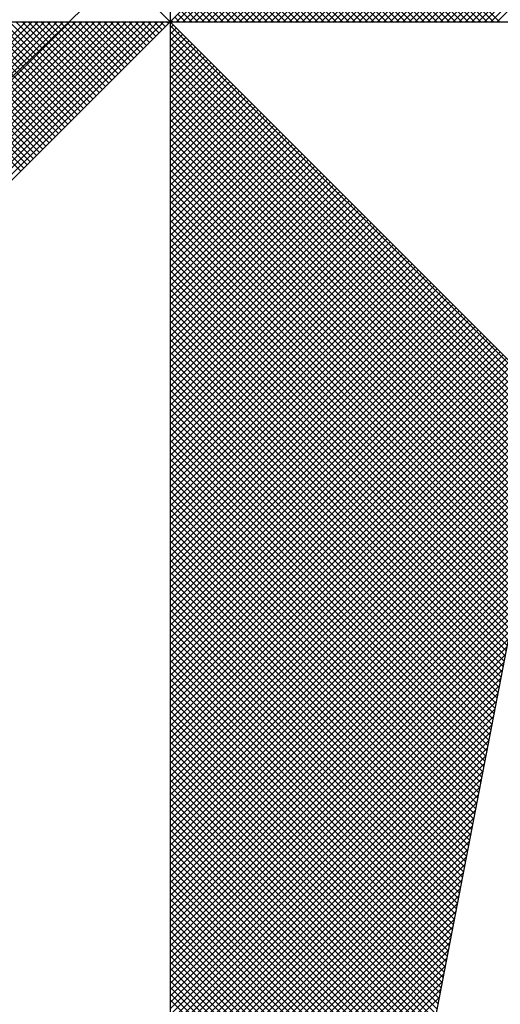
# Model space of a CAD drawing. Units: millimetres. Extents: x 178293 to 180721, y 1668731 to 1671507.
# Drawn here: x 178471 to 178472, y 1671156 to 1671158 of the extents above; entities that cross this region are included whole.
import ezdxf

# ---------------------------------------------------------------- set-up
doc = ezdxf.new("R2010")
doc.units = ezdxf.units.MM
doc.header["$LTSCALE"] = 5
doc.header["$MEASUREMENT"] = 0
doc.layers.add('NORTE', color=7, linetype='Continuous')
doc.layers.add('V-LOTE', color=1, linetype='Continuous')

# ---------------------------------------------------------------- blocks, each defined once
blk = doc.blocks.new('*X79')
at = {"color": 0}
for p, q in [((182559.3402, 1662935.5052), (182560.4187, 1662936.5837)), ((182559.3578, 1662935.5052), (182560.4335, 1662936.5808)), ((182559.3755, 1662935.5052), (182560.4483, 1662936.578)), ((182559.3932, 1662935.5052), (182560.4631, 1662936.5751)), ((182559.4109, 1662935.5052), (182560.4779, 1662936.5722)), ((182559.4286, 1662935.5052), (182560.4927, 1662936.5694)), ((182559.4462, 1662935.5052), (182560.5076, 1662936.5665)), ((182559.4639, 1662935.5052), (182560.5224, 1662936.5637)), ((182559.4816, 1662935.5052), (182560.5372, 1662936.5608)), ((182559.4993, 1662935.5052), (182560.552, 1662936.558)), ((182559.5169, 1662935.5052), (182560.5668, 1662936.5551)), ((182559.5346, 1662935.5052), (182560.5817, 1662936.5522)), ((182559.5523, 1662935.5052), (182560.5965, 1662936.5494)), ((182559.57, 1662935.5052), (182560.6113, 1662936.5465)), ((182559.5877, 1662935.5052), (182560.6261, 1662936.5437)), ((182559.6053, 1662935.5052), (182560.6409, 1662936.5408)), ((182559.623, 1662935.5052), (182560.6557, 1662936.5379)), ((182559.6407, 1662935.5052), (182560.6706, 1662936.5351)), ((182559.6584, 1662935.5052), (182560.6854, 1662936.5322)), ((182559.676, 1662935.5052), (182560.7002, 1662936.5294)), ((182559.6937, 1662935.5052), (182560.715, 1662936.5265)), ((182559.7114, 1662935.5052), (182560.7298, 1662936.5236)), ((182559.7291, 1662935.5052), (182560.7447, 1662936.5208)), ((182559.7467, 1662935.5052), (182560.7595, 1662936.5179)), ((182559.7644, 1662935.5052), (182560.7743, 1662936.5151)), ((182559.7821, 1662935.5052), (182560.7891, 1662936.5122)), ((182559.7998, 1662935.5052), (182560.8039, 1662936.5093)), ((182559.8175, 1662935.5052), (182560.8188, 1662936.5065)), ((182559.8351, 1662935.5052), (182560.8336, 1662936.5036)), ((182559.8528, 1662935.5052), (182560.8484, 1662936.5008)), ((182559.8705, 1662935.5052), (182560.8632, 1662936.4979)), ((182559.8882, 1662935.5052), (182560.878, 1662936.4951)), ((182559.9058, 1662935.5052), (182560.8928, 1662936.4922)), ((182559.9235, 1662935.5052), (182560.9077, 1662936.4893)), ((182559.9412, 1662935.5052), (182560.9225, 1662936.4865)), ((182559.9589, 1662935.5052), (182560.9373, 1662936.4836)), ((182559.9766, 1662935.5052), (182560.9521, 1662936.4808)), ((182559.9942, 1662935.5052), (182560.9669, 1662936.4779)), ((182560.0119, 1662935.5052), (182560.9818, 1662936.475)), ((182560.0296, 1662935.5052), (182560.9966, 1662936.4722)), ((182560.0473, 1662935.5052), (182561.0114, 1662936.4693)), ((182560.0649, 1662935.5052), (182561.0262, 1662936.4665)), ((182560.0826, 1662935.5052), (182561.041, 1662936.4636)), ((182560.1003, 1662935.5052), (182561.0558, 1662936.4607)), ((182560.118, 1662935.5052), (182561.0707, 1662936.4579)), ((182560.1357, 1662935.5052), (182561.0855, 1662936.455)), ((182560.1533, 1662935.5052), (182561.1003, 1662936.4522)), ((182560.171, 1662935.5052), (182561.1151, 1662936.4493)), ((182560.1887, 1662935.5052), (182561.1299, 1662936.4464)), ((182560.2064, 1662935.5052), (182561.1448, 1662936.4436)), ((182560.224, 1662935.5052), (182561.1596, 1662936.4407)), ((182560.2417, 1662935.5052), (182561.1744, 1662936.4379)), ((182560.2594, 1662935.5052), (182561.1892, 1662936.435)), ((182560.2314, 1662935.5052), (182559.7858, 1662935.9508)), ((182560.2491, 1662935.5052), (182559.7946, 1662935.9597)), ((182560.2668, 1662935.5052), (182559.8034, 1662935.9685)), ((182560.1784, 1662935.5052), (182559.7592, 1662935.9243)), ((182560.1961, 1662935.5052), (182559.7681, 1662935.9332)), ((182560.2137, 1662935.5052), (182559.7769, 1662935.942)), ((182560.1253, 1662935.5052), (182559.7327, 1662935.8978)), ((182560.143, 1662935.5052), (182559.7416, 1662935.9066)), ((182560.1607, 1662935.5052), (182559.7504, 1662935.9155)), ((182560.0546, 1662935.5052), (182559.6974, 1662935.8625)), ((182560.0723, 1662935.5052), (182559.7062, 1662935.8713)), ((182560.09, 1662935.5052), (182559.715, 1662935.8801)), ((182560.1077, 1662935.5052), (182559.7239, 1662935.889)), ((182560.0016, 1662935.5052), (182559.6709, 1662935.8359)), ((182560.0193, 1662935.5052), (182559.6797, 1662935.8448)), ((182560.037, 1662935.5052), (182559.6885, 1662935.8536)), ((182559.9486, 1662935.5052), (182559.6443, 1662935.8094)), ((182559.9662, 1662935.5052), (182559.6532, 1662935.8183)), ((182559.9839, 1662935.5052), (182559.662, 1662935.8271)), ((182559.8955, 1662935.5052), (182559.6178, 1662935.7829)), ((182559.9132, 1662935.5052), (182559.6267, 1662935.7917)), ((182559.9309, 1662935.5052), (182559.6355, 1662935.8006)), ((182559.8425, 1662935.5052), (182559.5913, 1662935.7564)), ((182559.8602, 1662935.5052), (182559.6001, 1662935.7652)), ((182559.8779, 1662935.5052), (182559.609, 1662935.7741)), ((182559.7895, 1662935.5052), (182559.5648, 1662935.7299)), ((182559.8071, 1662935.5052), (182559.5736, 1662935.7387)), ((182559.8248, 1662935.5052), (182559.5825, 1662935.7475)), ((182559.7364, 1662935.5052), (182559.5383, 1662935.7034)), ((182559.7541, 1662935.5052), (182559.5471, 1662935.7122)), ((182559.7718, 1662935.5052), (182559.5559, 1662935.721)), ((182559.6834, 1662935.5052), (182559.5118, 1662935.6768)), ((182559.7011, 1662935.5052), (182559.5206, 1662935.6857)), ((182559.7188, 1662935.5052), (182559.5294, 1662935.6945)), ((182559.6127, 1662935.5052), (182559.4764, 1662935.6415)), ((182559.6304, 1662935.5052), (182559.4852, 1662935.6503)), ((182559.648, 1662935.5052), (182559.4941, 1662935.6592)), ((182559.6657, 1662935.5052), (182559.5029, 1662935.668)), ((182559.5597, 1662935.5052), (182559.4499, 1662935.615)), ((182559.5773, 1662935.5052), (182559.4587, 1662935.6238)), ((182559.595, 1662935.5052), (182559.4676, 1662935.6326)), ((182559.5066, 1662935.5052), (182559.4234, 1662935.5885)), ((182559.5243, 1662935.5052), (182559.4322, 1662935.5973)), ((182559.542, 1662935.5052), (182559.441, 1662935.6061)), ((182559.4536, 1662935.5052), (182559.3968, 1662935.5619)), ((182559.4713, 1662935.5052), (182559.4057, 1662935.5708)), ((182559.4889, 1662935.5052), (182559.4145, 1662935.5796)), ((182559.4006, 1662935.5052), (182559.3703, 1662935.5354)), ((182559.4182, 1662935.5052), (182559.3792, 1662935.5443)), ((182559.4359, 1662935.5052), (182559.388, 1662935.5531)), ((182557.9208, 1662934.4924), (182558.9336, 1662935.5052)), ((182557.9356, 1662934.4896), (182558.9513, 1662935.5052)), ((182557.9505, 1662934.4867), (182558.9689, 1662935.5052)), ((182557.9653, 1662934.4839), (182558.9866, 1662935.5052)), ((182557.9801, 1662934.481), (182559.0043, 1662935.5052)), ((182557.9949, 1662934.4781), (182559.022, 1662935.5052)), ((182558.0097, 1662934.4753), (182559.0396, 1662935.5052)), ((182558.0246, 1662934.4724), (182559.0573, 1662935.5052)), ((182558.0394, 1662934.4696), (182559.075, 1662935.5052)), ((182558.0542, 1662934.4667), (182559.0927, 1662935.5052)), ((182558.069, 1662934.4639), (182559.1104, 1662935.5052)), ((182558.0838, 1662934.461), (182559.128, 1662935.5052)), ((182558.0987, 1662934.4581), (182559.1457, 1662935.5052)), ((182558.1135, 1662934.4553), (182559.1634, 1662935.5052)), ((182558.1283, 1662934.4524), (182559.1811, 1662935.5052)), ((182558.1431, 1662934.4496), (182559.1987, 1662935.5052)), ((182558.1579, 1662934.4467), (182559.2164, 1662935.5052)), ((182558.1727, 1662934.4438), (182559.2341, 1662935.5052)), ((182558.1876, 1662934.441), (182559.2518, 1662935.5052)), ((182558.2024, 1662934.4381), (182559.2695, 1662935.5052)), ((182558.2172, 1662934.4353), (182559.2871, 1662935.5052)), ((182558.232, 1662934.4324), (182559.3048, 1662935.5052)), ((182558.2468, 1662934.4295), (182559.3225, 1662935.5052)), ((182558.9196, 1662935.0846), (182558.499, 1662935.5052)), ((182558.9284, 1662935.0935), (182558.5167, 1662935.5052)), ((182558.9372, 1662935.1023), (182558.5343, 1662935.5052)), ((182558.9461, 1662935.1112), (182558.552, 1662935.5052)), ((182558.9549, 1662935.12), (182558.5697, 1662935.5052)), ((182558.9637, 1662935.1288), (182558.5874, 1662935.5052)), ((182558.9726, 1662935.1377), (182558.6051, 1662935.5052)), ((182558.9814, 1662935.1465), (182558.6227, 1662935.5052)), ((182558.9903, 1662935.1553), (182558.6404, 1662935.5052)), ((182558.9991, 1662935.1642), (182558.6581, 1662935.5052)), ((182559.0079, 1662935.173), (182558.6758, 1662935.5052)), ((182559.0168, 1662935.1819), (182558.6934, 1662935.5052)), ((182559.0256, 1662935.1907), (182558.7111, 1662935.5052)), ((182559.0345, 1662935.1995), (182558.7288, 1662935.5052)), ((182559.0433, 1662935.2084), (182558.7465, 1662935.5052)), ((182559.0521, 1662935.2172), (182558.7642, 1662935.5052)), ((182559.061, 1662935.2261), (182558.7818, 1662935.5052)), ((182559.0698, 1662935.2349), (182558.7995, 1662935.5052)), ((182559.0786, 1662935.2437), (182558.8172, 1662935.5052)), ((182559.0875, 1662935.2526), (182558.8349, 1662935.5052)), ((182559.0963, 1662935.2614), (182558.8525, 1662935.5052)), ((182559.1052, 1662935.2703), (182558.8702, 1662935.5052)), ((182559.114, 1662935.2791), (182558.8879, 1662935.5052)), ((182559.1228, 1662935.2879), (182558.9056, 1662935.5052)), ((182559.1317, 1662935.2968), (182558.9233, 1662935.5052)), ((182559.1405, 1662935.3056), (182558.9409, 1662935.5052)), ((182559.1494, 1662935.3144), (182558.9586, 1662935.5052)), ((182559.1582, 1662935.3233), (182558.9763, 1662935.5052)), ((182559.167, 1662935.3321), (182558.994, 1662935.5052)), ((182559.1759, 1662935.341), (182559.0116, 1662935.5052)), ((182559.1847, 1662935.3498), (182559.0293, 1662935.5052)), ((182559.1936, 1662935.3586), (182559.047, 1662935.5052)), ((182559.2024, 1662935.3675), (182559.0647, 1662935.5052)), ((182559.2112, 1662935.3763), (182559.0824, 1662935.5052)), ((182559.2201, 1662935.3852), (182559.1, 1662935.5052)), ((182559.2289, 1662935.394), (182559.1177, 1662935.5052)), ((182559.2377, 1662935.4028), (182559.1354, 1662935.5052)), ((182559.2466, 1662935.4117), (182559.1531, 1662935.5052)), ((182559.2554, 1662935.4205), (182559.1707, 1662935.5052)), ((182559.2643, 1662935.4294), (182559.1884, 1662935.5052)), ((182559.2731, 1662935.4382), (182559.2061, 1662935.5052)), ((182559.2819, 1662935.447), (182559.2238, 1662935.5052)), ((182559.2908, 1662935.4559), (182559.2415, 1662935.5052)), ((182559.2996, 1662935.4647), (182559.2591, 1662935.5052)), ((182559.3085, 1662935.4735), (182559.2768, 1662935.5052)), ((182559.3173, 1662935.4824), (182559.2945, 1662935.5052)), ((182559.3261, 1662935.4912), (182559.3122, 1662935.5052)), ((182559.335, 1662935.5001), (182559.3298, 1662935.5052)), ((182559.3401, 1662935.5051), (182559.3401, 1662935.5052)), ((182559.3475, 1662935.5052), (182559.3438, 1662935.5089)), ((182559.3652, 1662935.5052), (182559.3527, 1662935.5177)), ((182559.3829, 1662935.5052), (182559.3615, 1662935.5266)), ((182559.3401, 1662935.4875), (182559.349, 1662935.4963)), ((182560.4169, 1662934.4181), (182559.3401, 1662935.4949)), ((182559.3401, 1662935.4698), (182559.3578, 1662935.4875)), ((182559.3401, 1662935.4521), (182559.3667, 1662935.4786)), ((182560.4141, 1662934.4033), (182559.3401, 1662935.4773)), ((182559.3401, 1662935.4344), (182559.3755, 1662935.4698)), ((182559.3401, 1662935.4167), (182559.3843, 1662935.461)), ((182560.4112, 1662934.3885), (182559.3401, 1662935.4596)), ((182559.3401, 1662935.3991), (182559.3932, 1662935.4521)), ((182559.3401, 1662935.3814), (182559.402, 1662935.4433)), ((182560.4084, 1662934.3736), (182559.3401, 1662935.4419)), ((182559.3401, 1662935.3637), (182559.4108, 1662935.4345)), ((182559.3401, 1662935.346), (182559.4197, 1662935.4256)), ((182560.4055, 1662934.3588), (182559.3401, 1662935.4242)), ((182559.3401, 1662935.3284), (182559.4285, 1662935.4168)), ((182559.3401, 1662935.3107), (182559.4374, 1662935.4079)), ((182560.4027, 1662934.344), (182559.3401, 1662935.4065)), ((182559.3401, 1662935.293), (182559.4462, 1662935.3991)), ((182559.3401, 1662935.2753), (182559.455, 1662935.3903)), ((182560.3998, 1662934.3292), (182559.3401, 1662935.3889)), ((182559.3401, 1662935.2577), (182559.4639, 1662935.3814)), ((182559.3401, 1662935.24), (182559.4727, 1662935.3726)), ((182560.3969, 1662934.3144), (182559.3401, 1662935.3712)), ((182559.3401, 1662935.2223), (182559.4816, 1662935.3637)), ((182559.3401, 1662935.2046), (182559.4904, 1662935.3549)), ((182560.3941, 1662934.2995), (182559.3401, 1662935.3535)), ((182559.3401, 1662935.1869), (182559.4992, 1662935.3461)), ((182559.3401, 1662935.1693), (182559.5081, 1662935.3372)), ((182560.3912, 1662934.2847), (182559.3401, 1662935.3358)), ((182559.3401, 1662935.1516), (182559.5169, 1662935.3284)), ((182559.3401, 1662935.1339), (182559.5258, 1662935.3196)), ((182560.3884, 1662934.2699), (182559.3401, 1662935.3182)), ((182559.3401, 1662935.1162), (182559.5346, 1662935.3107)), ((182559.3401, 1662935.0986), (182559.5434, 1662935.3019)), ((182560.3855, 1662934.2551), (182559.3401, 1662935.3005)), ((182559.3401, 1662935.0809), (182559.5523, 1662935.293)), ((182559.3401, 1662935.0632), (182559.5611, 1662935.2842)), ((182560.3826, 1662934.2403), (182559.3401, 1662935.2828)), ((182559.3401, 1662935.0455), (182559.5699, 1662935.2754)), ((182559.3401, 1662935.0278), (182559.5788, 1662935.2665)), ((182560.3798, 1662934.2255), (182559.3401, 1662935.2651)), ((182559.3401, 1662935.0102), (182559.5876, 1662935.2577)), ((182559.3401, 1662934.9925), (182559.5965, 1662935.2488)), ((182560.3769, 1662934.2106), (182559.3401, 1662935.2474)), ((182559.3401, 1662934.9748), (182559.6053, 1662935.24)), ((182559.3401, 1662934.9571), (182559.6141, 1662935.2312)), ((182560.3741, 1662934.1958), (182559.3401, 1662935.2298)), ((182559.3401, 1662934.9395), (182559.623, 1662935.2223)), ((182559.3401, 1662934.9218), (182559.6318, 1662935.2135)), ((182560.3712, 1662934.181), (182559.3401, 1662935.2121)), ((182559.3401, 1662934.9041), (182559.6407, 1662935.2046)), ((182559.3401, 1662934.8864), (182559.6495, 1662935.1958)), ((182560.3683, 1662934.1662), (182559.3401, 1662935.1944)), ((182559.3401, 1662934.8687), (182559.6583, 1662935.187)), ((182559.3401, 1662934.8511), (182559.6672, 1662935.1781)), ((182560.3655, 1662934.1514), (182559.3401, 1662935.1767)), ((182559.3401, 1662934.8334), (182559.676, 1662935.1693)), ((182559.3401, 1662934.8157), (182559.6848, 1662935.1605)), ((182560.3626, 1662934.1365), (182559.3401, 1662935.1591)), ((182559.3401, 1662934.798), (182559.6937, 1662935.1516)), ((182559.3401, 1662934.7804), (182559.7025, 1662935.1428)), ((182560.3598, 1662934.1217), (182559.3401, 1662935.1414)), ((182559.3401, 1662934.7627), (182559.7114, 1662935.1339)), ((182559.3401, 1662934.745), (182559.7202, 1662935.1251)), ((182560.3569, 1662934.1069), (182559.3401, 1662935.1237)), ((182559.3401, 1662934.7273), (182559.729, 1662935.1163)), ((182559.3401, 1662934.7096), (182559.7379, 1662935.1074)), ((182560.354, 1662934.0921), (182559.3401, 1662935.106)), ((182559.3401, 1662934.692), (182559.7467, 1662935.0986)), ((182559.3401, 1662934.6743), (182559.7556, 1662935.0897)), ((182560.3512, 1662934.0773), (182559.3401, 1662935.0883)), ((182559.3401, 1662934.6566), (182559.7644, 1662935.0809)), ((182559.3401, 1662934.6389), (182559.7732, 1662935.0721)), ((182560.3483, 1662934.0624), (182559.3401, 1662935.0707)), ((182559.3401, 1662934.6213), (182559.7821, 1662935.0632)), ((182559.3401, 1662934.6036), (182559.7909, 1662935.0544)), ((182560.3455, 1662934.0476), (182559.3401, 1662935.053)), ((182559.3401, 1662934.5859), (182559.7998, 1662935.0455)), ((182559.3401, 1662934.5682), (182559.8086, 1662935.0367)), ((182560.3426, 1662934.0328), (182559.3401, 1662935.0353)), ((182559.3401, 1662934.5505), (182559.8174, 1662935.0279)), ((182559.3401, 1662934.5329), (182559.8263, 1662935.019)), ((182560.3397, 1662934.018), (182559.3401, 1662935.0176)), ((182559.3401, 1662934.5152), (182559.8351, 1662935.0102)), ((182559.3401, 1662934.4975), (182559.8439, 1662935.0014)), ((182560.3369, 1662934.0032), (182559.3401, 1662935)), ((182559.3401, 1662934.4798), (182559.8528, 1662934.9925)), ((182559.3401, 1662934.4622), (182559.8616, 1662934.9837)), ((182560.334, 1662933.9884), (182559.3401, 1662934.9823)), ((182559.3401, 1662934.4445), (182559.8705, 1662934.9748)), ((182559.3401, 1662934.4268), (182559.8793, 1662934.966)), ((182560.3312, 1662933.9735), (182559.3401, 1662934.9646)), ((182559.3401, 1662934.4091), (182559.8881, 1662934.9572)), ((182559.3401, 1662934.3914), (182559.897, 1662934.9483)), ((182560.3283, 1662933.9587), (182559.3401, 1662934.9469)), ((182559.3401, 1662934.3738), (182559.9058, 1662934.9395)), ((182559.3401, 1662934.3561), (182559.9147, 1662934.9306)), ((182560.3255, 1662933.9439), (182559.3401, 1662934.9292)), ((182559.3401, 1662934.3384), (182559.9235, 1662934.9218)), ((182559.3401, 1662934.3207), (182559.9323, 1662934.913)), ((182560.3226, 1662933.9291), (182559.3401, 1662934.9116)), ((182559.3401, 1662934.3031), (182559.9412, 1662934.9041)), ((182559.3401, 1662934.2854), (182559.95, 1662934.8953)), ((182560.3197, 1662933.9143), (182559.3401, 1662934.8939)), ((182559.3401, 1662934.2677), (182559.9589, 1662934.8864)), ((182559.3401, 1662934.25), (182559.9677, 1662934.8776)), ((182560.3169, 1662933.8994), (182559.3401, 1662934.8762)), ((182559.3401, 1662934.2323), (182559.9765, 1662934.8688)), ((182559.3401, 1662934.2147), (182559.9854, 1662934.8599)), ((182560.314, 1662933.8846), (182559.3401, 1662934.8585)), ((182559.3401, 1662934.197), (182559.9942, 1662934.8511)), ((182559.3401, 1662934.1793), (182560.003, 1662934.8423)), ((182560.3112, 1662933.8698), (182559.3401, 1662934.8409)), ((182559.3401, 1662934.1616), (182560.0119, 1662934.8334)), ((182559.3401, 1662934.144), (182560.0207, 1662934.8246)), ((182560.3083, 1662933.855), (182559.3401, 1662934.8232)), ((182559.3401, 1662934.1263), (182560.0296, 1662934.8157)), ((182559.3401, 1662934.1086), (182560.0384, 1662934.8069)), ((182560.3054, 1662933.8402), (182559.3401, 1662934.8055)), ((182559.3401, 1662934.0909), (182560.0472, 1662934.7981)), ((182559.3401, 1662934.0732), (182560.0561, 1662934.7892)), ((182560.3026, 1662933.8254), (182559.3401, 1662934.7878)), ((182559.3401, 1662934.0556), (182560.0649, 1662934.7804)), ((182559.3401, 1662934.0379), (182560.0738, 1662934.7715)), ((182560.2997, 1662933.8105), (182559.3401, 1662934.7701)), ((182559.3401, 1662934.0202), (182560.0826, 1662934.7627)), ((182559.3401, 1662934.0025), (182560.0914, 1662934.7539)), ((182560.2969, 1662933.7957), (182559.3401, 1662934.7525)), ((182559.3401, 1662933.9849), (182560.1003, 1662934.745)), ((182559.3401, 1662933.9672), (182560.1091, 1662934.7362)), ((182560.294, 1662933.7809), (182559.3401, 1662934.7348)), ((182559.3401, 1662933.9495), (182560.118, 1662934.7273)), ((182559.3401, 1662933.9318), (182560.1268, 1662934.7185)), ((182560.2911, 1662933.7661), (182559.3401, 1662934.7171)), ((182559.3401, 1662933.9141), (182560.1356, 1662934.7097)), ((182559.3401, 1662933.8965), (182560.1445, 1662934.7008)), ((182560.2883, 1662933.7513), (182559.3401, 1662934.6994)), ((182559.3401, 1662933.8788), (182560.1533, 1662934.692)), ((182559.3401, 1662933.8611), (182560.1621, 1662934.6832)), ((182560.2854, 1662933.7364), (182559.3401, 1662934.6818)), ((182559.3401, 1662933.8434), (182560.171, 1662934.6743)), ((182559.3401, 1662933.8258), (182560.1798, 1662934.6655)), ((182560.2826, 1662933.7216), (182559.3401, 1662934.6641)), ((182559.3401, 1662933.8081), (182560.1887, 1662934.6566)), ((182559.3401, 1662933.7904), (182560.1975, 1662934.6478)), ((182560.2797, 1662933.7068), (182559.3401, 1662934.6464)), ((182559.3401, 1662933.7727), (182560.2063, 1662934.639)), ((182559.3401, 1662933.755), (182560.2152, 1662934.6301)), ((182560.2768, 1662933.692), (182559.3401, 1662934.6287)), ((182559.3401, 1662933.7374), (182560.224, 1662934.6213)), ((182559.3401, 1662933.7197), (182560.2329, 1662934.6124)), ((182560.274, 1662933.6772), (182559.3401, 1662934.611)), ((182559.3401, 1662933.702), (182560.2417, 1662934.6036)), ((182559.3401, 1662933.6843), (182560.2505, 1662934.5948)), ((182560.2711, 1662933.6623), (182559.3401, 1662934.5934)), ((182559.3401, 1662933.6667), (182560.2594, 1662934.5859)), ((182559.3401, 1662933.649), (182560.2682, 1662934.5771)), ((182560.2683, 1662933.6475), (182559.3401, 1662934.5757)), ((182559.3401, 1662933.6313), (182560.2771, 1662934.5682)), ((182559.3401, 1662933.6136), (182560.2859, 1662934.5594)), ((182560.2654, 1662933.6327), (182559.3401, 1662934.558)), ((182559.3401, 1662933.5959), (182560.2947, 1662934.5506)), ((182559.3401, 1662933.5783), (182560.3036, 1662934.5417)), ((182560.2626, 1662933.6179), (182559.3401, 1662934.5403)), ((182559.3401, 1662933.5606), (182560.3124, 1662934.5329)), ((182559.3401, 1662933.5429), (182560.3212, 1662934.5241)), ((182560.2597, 1662933.6031), (182559.3401, 1662934.5227)), ((182559.3401, 1662933.5252), (182560.3301, 1662934.5152)), ((182559.3401, 1662933.5076), (182560.3389, 1662934.5064)), ((182560.2568, 1662933.5883), (182559.3401, 1662934.505)), ((182559.3401, 1662933.4899), (182560.3478, 1662934.4975)), ((182559.3401, 1662933.4722), (182560.3566, 1662934.4887)), ((182560.254, 1662933.5734), (182559.3401, 1662934.4873)), ((182559.3401, 1662933.4545), (182560.3654, 1662934.4799)), ((182559.3401, 1662933.4369), (182560.3743, 1662934.471)), ((182560.2511, 1662933.5586), (182559.3401, 1662934.4696)), ((182559.3401, 1662933.4192), (182560.3831, 1662934.4622)), ((182559.3401, 1662933.4015), (182560.392, 1662934.4533)), ((182560.2483, 1662933.5438), (182559.3401, 1662934.4519)), ((182559.3401, 1662933.3838), (182560.4008, 1662934.4445)), ((182559.3401, 1662933.3661), (182560.4096, 1662934.4357)), ((182560.2454, 1662933.529), (182559.3401, 1662934.4343)), ((182559.3401, 1662933.3485), (182560.4185, 1662934.4268)), ((182560.2425, 1662933.5142), (182559.3401, 1662934.4166)), ((182559.3401, 1662933.3308), (182560.4144, 1662934.4051)), ((182560.2397, 1662933.4993), (182559.3401, 1662934.3989)), ((182559.3401, 1662933.3131), (182560.4102, 1662934.3832)), ((182560.2368, 1662933.4845), (182559.3401, 1662934.3812)), ((182560.234, 1662933.4697), (182559.3401, 1662934.3636)), ((182559.3401, 1662933.2954), (182560.406, 1662934.3613)), ((182560.2311, 1662933.4549), (182559.3401, 1662934.3459)), ((182559.3401, 1662933.2778), (182560.4018, 1662934.3394)), ((182560.2282, 1662933.4401), (182559.3401, 1662934.3282)), ((182559.3401, 1662933.2601), (182560.3975, 1662934.3175)), ((182560.2254, 1662933.4253), (182559.3401, 1662934.3105)), ((182559.3401, 1662933.2424), (182560.3933, 1662934.2956)), ((182560.2225, 1662933.4104), (182559.3401, 1662934.2928)), ((182560.2197, 1662933.3956), (182559.3401, 1662934.2752)), ((182559.3401, 1662933.2247), (182560.3891, 1662934.2737)), ((182560.2168, 1662933.3808), (182559.3401, 1662934.2575)), ((182559.3401, 1662933.207), (182560.3849, 1662934.2518)), ((182560.2139, 1662933.366), (182559.3401, 1662934.2398)), ((182559.3401, 1662933.1894), (182560.3806, 1662934.2299)), ((182560.2111, 1662933.3512), (182559.3401, 1662934.2221)), ((182559.3401, 1662933.1717), (182560.3764, 1662934.208)), ((182560.2082, 1662933.3363), (182559.3401, 1662934.2045)), ((182560.2054, 1662933.3215), (182559.3401, 1662934.1868)), ((182559.3401, 1662933.154), (182560.3722, 1662934.1861)), ((182560.2025, 1662933.3067), (182559.3401, 1662934.1691)), ((182559.3401, 1662933.1363), (182560.368, 1662934.1642)), ((182560.1997, 1662933.2919), (182559.3401, 1662934.1514)), ((182559.3401, 1662933.1187), (182560.3637, 1662934.1423)), ((182560.1968, 1662933.2771), (182559.3401, 1662934.1338)), ((182559.3401, 1662933.101), (182560.3595, 1662934.1204)), ((182560.1939, 1662933.2622), (182559.3401, 1662934.1161)), ((182559.3401, 1662933.0833), (182560.3553, 1662934.0985)), ((182560.1911, 1662933.2474), (182559.3401, 1662934.0984)), ((182560.1882, 1662933.2326), (182559.3401, 1662934.0807)), ((182559.3401, 1662933.0656), (182560.3511, 1662934.0766)), ((182560.1854, 1662933.2178), (182559.3401, 1662934.063)), ((182559.3401, 1662933.0479), (182560.3468, 1662934.0547)), ((182560.1825, 1662933.203), (182559.3401, 1662934.0454)), ((182559.3401, 1662933.0303), (182560.3426, 1662934.0328)), ((182560.1796, 1662933.1882), (182559.3401, 1662934.0277)), ((182559.3401, 1662933.0126), (182560.3384, 1662934.0109)), ((182560.1768, 1662933.1733), (182559.3401, 1662934.01)), ((182560.1739, 1662933.1585), (182559.3401, 1662933.9923)), ((182559.3401, 1662932.9949), (182560.3341, 1662933.9889)), ((182560.1711, 1662933.1437), (182559.3401, 1662933.9747)), ((182559.3401, 1662932.9772), (182560.3299, 1662933.967)), ((182560.1682, 1662933.1289), (182559.3401, 1662933.957)), ((182559.3401, 1662932.9596), (182560.3257, 1662933.9451)), ((182560.1653, 1662933.1141), (182559.3401, 1662933.9393)), ((182559.3401, 1662932.9419), (182560.3215, 1662933.9232)), ((182560.1625, 1662933.0992), (182559.3401, 1662933.9216)), ((182560.1596, 1662933.0844), (182559.3401, 1662933.9039)), ((182559.3401, 1662932.9242), (182560.3172, 1662933.9013)), ((182560.1568, 1662933.0696), (182559.3401, 1662933.8863)), ((182559.3401, 1662932.9065), (182560.313, 1662933.8794)), ((182560.1539, 1662933.0548), (182559.3401, 1662933.8686)), ((182559.3401, 1662932.8888), (182560.3088, 1662933.8575)), ((182560.151, 1662933.04), (182559.3401, 1662933.8509)), ((182559.3401, 1662932.8712), (182560.3046, 1662933.8356)), ((182560.1482, 1662933.0252), (182559.3401, 1662933.8332)), ((182560.1453, 1662933.0103), (182559.3401, 1662933.8156)), ((182559.3401, 1662932.8535), (182560.3003, 1662933.8137)), ((182560.1425, 1662932.9955), (182559.3401, 1662933.7979)), ((182559.3401, 1662932.8358), (182560.2961, 1662933.7918)), ((182560.1396, 1662932.9807), (182559.3401, 1662933.7802)), ((182559.3401, 1662932.8181), (182560.2919, 1662933.7699)), ((182560.1368, 1662932.9659), (182559.3401, 1662933.7625)), ((182559.3401, 1662932.8005), (182560.2877, 1662933.748)), ((182560.1339, 1662932.9511), (182559.3401, 1662933.7448)), ((182560.131, 1662932.9362), (182559.3401, 1662933.7272)), ((182559.3401, 1662932.7828), (182560.2834, 1662933.7261)), ((182560.1282, 1662932.9214), (182559.3401, 1662933.7095)), ((182559.3401, 1662932.7651), (182560.2792, 1662933.7042)), ((182560.1253, 1662932.9066), (182559.3401, 1662933.6918)), ((182559.3401, 1662932.7474), (182560.275, 1662933.6823)), ((182560.1225, 1662932.8918), (182559.3401, 1662933.6741)), ((182559.3401, 1662932.7297), (182560.2708, 1662933.6604)), ((182560.1196, 1662932.877), (182559.3401, 1662933.6565)), ((182560.1167, 1662932.8621), (182559.3401, 1662933.6388)), ((182559.3401, 1662932.7121), (182560.2665, 1662933.6385)), ((182560.1139, 1662932.8473), (182559.3401, 1662933.6211)), ((182559.3401, 1662932.6944), (182560.2623, 1662933.6166)), ((182560.111, 1662932.8325), (182559.3401, 1662933.6034)), ((182559.3401, 1662932.6767), (182560.2581, 1662933.5947)), ((182560.1082, 1662932.8177), (182559.3401, 1662933.5857)), ((182559.3401, 1662932.659), (182560.2538, 1662933.5728)), ((182560.1053, 1662932.8029), (182559.3401, 1662933.5681)), ((182559.3401, 1662932.6414), (182560.2496, 1662933.5509)), ((182560.1024, 1662932.7881), (182559.3401, 1662933.5504)), ((182560.0996, 1662932.7732), (182559.3401, 1662933.5327)), ((182559.3401, 1662932.6237), (182560.2454, 1662933.529)), ((182560.0967, 1662932.7584), (182559.3401, 1662933.515)), ((182559.3401, 1662932.606), (182560.2412, 1662933.5071)), ((182560.0939, 1662932.7436), (182559.3401, 1662933.4974)), ((182559.3401, 1662932.5883), (182560.2369, 1662933.4852)), ((182560.091, 1662932.7288), (182559.3401, 1662933.4797)), ((182559.3401, 1662932.5706), (182560.2327, 1662933.4633)), ((182560.0881, 1662932.714), (182559.3401, 1662933.462)), ((182560.0853, 1662932.6991), (182559.3401, 1662933.4443)), ((182559.3401, 1662932.553), (182560.2285, 1662933.4413)), ((182560.0824, 1662932.6843), (182559.3401, 1662933.4266)), ((182559.3401, 1662932.5353), (182560.2243, 1662933.4194)), ((182560.0796, 1662932.6695), (182559.3401, 1662933.409)), ((182559.3401, 1662932.5176), (182560.22, 1662933.3975)), ((182560.0767, 1662932.6547), (182559.3401, 1662933.3913)), ((182559.3401, 1662932.4999), (182560.2158, 1662933.3756)), ((182560.0738, 1662932.6399), (182559.3401, 1662933.3736)), ((182560.071, 1662932.625), (182559.3401, 1662933.3559)), ((182559.3401, 1662932.4823), (182560.2116, 1662933.3537)), ((182560.0681, 1662932.6102), (182559.3401, 1662933.3383)), ((182559.3401, 1662932.4646), (182560.2074, 1662933.3318)), ((182560.0653, 1662932.5954), (182559.3401, 1662933.3206)), ((182559.3401, 1662932.4469), (182560.2031, 1662933.3099)), ((182560.0624, 1662932.5806), (182559.3401, 1662933.3029)), ((182559.3401, 1662932.4292), (182560.1989, 1662933.288)), ((182560.0596, 1662932.5658), (182559.3401, 1662933.2852)), ((182560.0567, 1662932.551), (182559.3401, 1662933.2675)), ((182559.3401, 1662932.4115), (182560.1947, 1662933.2661)), ((182560.0538, 1662932.5361), (182559.3401, 1662933.2499)), ((182559.3401, 1662932.3939), (182560.1905, 1662933.2442)), ((182560.051, 1662932.5213), (182559.3401, 1662933.2322)), ((182559.3401, 1662932.3762), (182560.1862, 1662933.2223)), ((182560.0481, 1662932.5065), (182559.3401, 1662933.2145)), ((182559.3401, 1662932.3585), (182560.182, 1662933.2004)), ((182560.0453, 1662932.4917), (182559.3401, 1662933.1968)), ((182560.0424, 1662932.4769), (182559.3401, 1662933.1792)), ((182559.3401, 1662932.3408), (182560.1778, 1662933.1785)), ((182560.0395, 1662932.462), (182559.3401, 1662933.1615)), ((182559.3401, 1662932.3232), (182560.1735, 1662933.1566)), ((182560.0367, 1662932.4472), (182559.3401, 1662933.1438)), ((182559.3401, 1662932.3055), (182560.1693, 1662933.1347)), ((182560.0338, 1662932.4324), (182559.3401, 1662933.1261)), ((182559.3401, 1662932.2878), (182560.1651, 1662933.1128)), ((182560.031, 1662932.4176), (182559.3401, 1662933.1084)), ((182559.3401, 1662932.2701), (182560.1609, 1662933.0909)), ((182560.0281, 1662932.4028), (182559.3401, 1662933.0908)), ((182560.0252, 1662932.388), (182559.3401, 1662933.0731)), ((182559.3401, 1662932.2524), (182560.1566, 1662933.069)), ((182560.0224, 1662932.3731), (182559.3401, 1662933.0554)), ((182559.3401, 1662932.2348), (182560.1524, 1662933.0471)), ((182560.0195, 1662932.3583), (182559.3401, 1662933.0377)), ((182559.3401, 1662932.2171), (182560.1482, 1662933.0252)), ((182560.0167, 1662932.3435), (182559.3401, 1662933.0201)), ((182559.3401, 1662932.1994), (182560.144, 1662933.0033)), ((182560.0138, 1662932.3287), (182559.3401, 1662933.0024)), ((182560.0109, 1662932.3139), (182559.3401, 1662932.9847)), ((182559.3401, 1662932.1817), (182560.1397, 1662932.9814)), ((182560.0081, 1662932.299), (182559.3401, 1662932.967)), ((182559.3401, 1662932.1641), (182560.1355, 1662932.9595)), ((182560.0052, 1662932.2842), (182559.3401, 1662932.9493)), ((182559.3401, 1662932.1464), (182560.1313, 1662932.9376)), ((182560.0024, 1662932.2694), (182559.3401, 1662932.9317)), ((182559.3401, 1662932.1287), (182560.1271, 1662932.9157)), ((182559.9995, 1662932.2546), (182559.3401, 1662932.914)), ((182559.9967, 1662932.2398), (182559.3401, 1662932.8963)), ((182559.3401, 1662932.111), (182560.1228, 1662932.8938)), ((182559.9938, 1662932.2249), (182559.3401, 1662932.8786)), ((182559.3401, 1662932.0933), (182560.1186, 1662932.8718)), ((182559.9909, 1662932.2101), (182559.3401, 1662932.861)), ((182559.3401, 1662932.0757), (182560.1144, 1662932.8499)), ((182559.9881, 1662932.1953), (182559.3401, 1662932.8433)), ((182559.3401, 1662932.058), (182560.1102, 1662932.828)), ((182559.9852, 1662932.1805), (182559.3401, 1662932.8256)), ((182559.9824, 1662932.1657), (182559.3401, 1662932.8079)), ((182559.3401, 1662932.0403), (182560.1059, 1662932.8061)), ((182559.9795, 1662932.1509), (182559.3401, 1662932.7902)), ((182559.3401, 1662932.0226), (182560.1017, 1662932.7842)), ((182559.9766, 1662932.136), (182559.3401, 1662932.7726)), ((182559.3401, 1662932.005), (182560.0975, 1662932.7623)), ((182559.9738, 1662932.1212), (182559.3401, 1662932.7549))]:
    blk.add_line(p, q, dxfattribs=at)
blk = doc.blocks.new('NORTEGEO')
at = {"layer": 'NORTE', "color": 7}
for p, q in [((0, 6.6682), (0, -6.6682)), ((-2.3576, -2.3576), (2.3576, 2.3576)), ((-2.3576, 2.3576), (2.3576, -2.3576)), ((-6.6682, 0), (6.6682, 0)), ((0, -6.6682), (1.0785, -1.0785))]:
    blk.add_line(p, q, dxfattribs=at)
at = {"layer": 'NORTE'}
blk.add_blockref('*X79', (-182559.3401, -1662935.5052), dxfattribs=at)

msp = doc.modelspace()

# ---------------------------------------------------------------- linework, layer by layer
at = {"layer": 'V-LOTE'}
msp.add_lwpolyline([(178472.17, 1671159.41), (178470.41, 1671157.71), (178469.59, 1671156.37)], dxfattribs=at)

# ---------------------------------------------------------------- block references
at = {"layer": 'NORTE', "ltscale": 0.75, "xscale": 0.8950189864262938, "yscale": 0.8950189864262938, "zscale": 0.8950189864772569}
msp.add_blockref('NORTEGEO', (178471.1874, 1671158.2144), dxfattribs=at)

doc.saveas('drawing.dxf')
